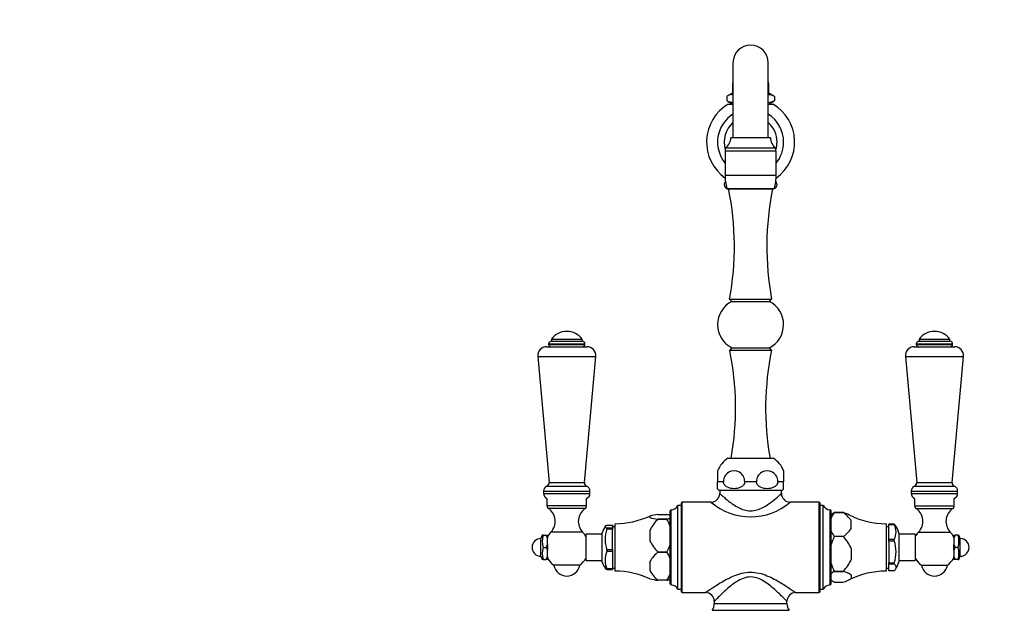
# Paper-space layout 'Layout1' of a CAD drawing. Units: millimetres. Extents: x 0 to 1597, y 0 to 1974.
# Drawn here: x 447 to 894, y 1230 to 1498 of the extents above; entities that cross this region are included whole.
import ezdxf
from ezdxf import colors
from ezdxf.entities.mleader import LeaderData, LeaderLine
from ezdxf.math import Vec2, Vec3

# ---------------------------------------------------------------- set-up
doc = ezdxf.new("R2010")
doc.units = ezdxf.units.MM
doc.layers.add('DV1_Défaut', color=7, linetype='Continuous')
doc.layers.add('Défaut', color=7, linetype='Continuous')

# ---------------------------------------------------------------- blocks, each defined once
blk = doc.blocks.new('_DOT')
at = {"color": 0}
blk.add_line((0, 0), (-1, 0), dxfattribs=at)
at = {"color": 0, "const_width": 0.333}
blk.add_lwpolyline([(-0.1665, 0, 1), (0.1665, 0, 1)], format="xyb", close=True, dxfattribs=at)
blk = doc.blocks.new('SE')
at = {"layer": 'DV1_Défaut', "color": 7, "linetype": 'Continuous'}
for p, q in [((770.77, 1478.59), (770.77, 1444.57)), ((786.77, 1444.57), (786.77, 1478.59)), ((770.52, 1468.32), (770.77, 1468.32)), ((770.52, 1468.32), (770.52, 1464.82)), ((786.77, 1468.32), (787.02, 1468.32)), ((787.02, 1464.82), (787.02, 1468.32)), ((767.93, 1463.25), (767.93, 1461.39)), ((770.52, 1464.82), (768.56, 1463.69)), ((770.52, 1464.82), (770.77, 1464.82)), ((786.77, 1464.82), (787.02, 1464.82)), ((788.98, 1463.69), (787.02, 1464.82)), ((789.61, 1463.25), (789.61, 1461.39)), ((768.56, 1460.95), (770.52, 1459.82)), ((768.65, 1459.82), (770.77, 1459.82)), ((786.77, 1459.82), (788.89, 1459.82)), ((787.02, 1459.82), (788.98, 1460.95)), ((787.77, 1444.57), (769.77, 1444.57)), ((790.27, 1439.77), (767.27, 1439.77)), ((767.27, 1439.77), (767.27, 1438.57)), ((790.27, 1438.57), (790.27, 1439.77)), ((767.17, 1438.57), (790.37, 1438.57)), ((767.17, 1438.57), (767.17, 1427.59)), ((790.37, 1427.59), (790.37, 1438.57)), ((767.17, 1427.59), (790.37, 1427.59)), ((767.97, 1421.57), (789.57, 1421.57)), ((768.77, 1421.32), (788.77, 1421.32)), ((769.22, 1371.32), (788.32, 1371.32)), ((769.22, 1371.32), (770.22, 1370.32)), ((770.22, 1370.32), (787.32, 1370.32)), ((787.32, 1370.32), (788.32, 1371.32)), ((687.07, 1350.99), (703.57, 1350.99)), ((687.07, 1350.99), (687.07, 1350.81)), ((687.07, 1350.81), (703.57, 1350.81)), ((688.31, 1352.22), (702.33, 1352.22)), ((688.32, 1353.22), (702.32, 1353.22)), ((688.32, 1353.22), (688.32, 1352.22)), ((702.32, 1352.22), (702.32, 1353.22)), ((703.57, 1350.81), (703.57, 1350.99)), ((853.97, 1350.99), (870.47, 1350.99)), ((853.97, 1350.99), (853.97, 1350.81)), ((853.97, 1350.81), (870.47, 1350.81)), ((855.21, 1352.22), (869.23, 1352.22)), ((855.22, 1353.22), (869.22, 1353.22)), ((855.22, 1353.22), (855.22, 1352.22)), ((869.22, 1352.22), (869.22, 1353.22)), ((870.47, 1350.81), (870.47, 1350.99)), ((686.12, 1349.72), (704.52, 1349.72)), ((770.27, 1349.22), (769.27, 1348.22)), ((769.27, 1348.22), (788.27, 1348.22)), ((770.27, 1349.22), (787.27, 1349.22)), ((788.27, 1348.22), (787.27, 1349.22)), ((853.02, 1349.72), (871.42, 1349.72)), ((682.14, 1345.36), (708.51, 1345.36)), ((682.14, 1345.36), (687.32, 1288.22)), ((703.32, 1288.22), (708.51, 1345.36)), ((849.04, 1345.36), (875.41, 1345.36)), ((849.04, 1345.36), (854.22, 1288.22)), ((870.22, 1288.22), (875.41, 1345.36)), ((768.42, 1299.22), (789.12, 1299.22)), ((763.77, 1293.5), (763.77, 1288.5)), ((793.77, 1293.5), (793.77, 1288.5)), ((687.32, 1288.22), (703.32, 1288.22)), ((763.77, 1285.33), (763.77, 1288.5)), ((766.45, 1288.5), (763.77, 1288.5)), ((781.45, 1288.5), (776.09, 1288.5)), ((793.77, 1288.5), (791.09, 1288.5)), ((793.77, 1285.33), (793.77, 1288.5)), ((854.22, 1288.22), (870.22, 1288.22)), ((684.82, 1284.22), (705.82, 1284.22)), ((684.82, 1284.22), (684.82, 1283.22)), ((684.82, 1283.22), (705.82, 1283.22)), ((686.31, 1286.51), (704.33, 1286.51)), ((705.82, 1283.22), (705.82, 1284.22)), ((764.27, 1284.72), (793.27, 1284.72)), ((764.77, 1284.72), (764.77, 1283.22)), ((792.77, 1283.2), (792.77, 1284.72)), ((851.72, 1284.22), (872.72, 1284.22)), ((851.72, 1284.22), (851.72, 1283.22)), ((851.72, 1283.22), (872.72, 1283.22)), ((853.21, 1286.51), (871.23, 1286.51)), ((872.72, 1283.22), (872.72, 1284.22)), ((686.32, 1280.93), (686.32, 1277.62)), ((704.32, 1277.62), (704.32, 1280.93)), ((747.27, 1278.72), (747.27, 1238.72)), ((747.77, 1238.22), (747.77, 1279.22)), ((760.77, 1279.22), (747.77, 1279.22)), ((809.77, 1279.22), (796.73, 1279.22)), ((809.77, 1279.22), (809.77, 1238.22)), ((810.27, 1238.72), (810.27, 1278.72)), ((853.22, 1280.93), (853.22, 1277.62)), ((871.22, 1277.62), (871.22, 1280.93)), ((704.32, 1277.62), (686.32, 1277.62)), ((703.62, 1276.3), (687.02, 1276.3)), ((742.27, 1242.2), (742.27, 1275.24)), ((742.72, 1241.7), (742.72, 1275.74)), ((745.77, 1239.72), (745.77, 1277.72)), ((747.27, 1277.72), (745.77, 1277.72)), ((811.77, 1277.72), (810.27, 1277.72)), ((811.77, 1239.72), (811.77, 1277.72)), ((814.82, 1241.7), (814.82, 1275.74)), ((815.27, 1242.2), (815.27, 1275.24)), ((816.77, 1274.52), (816.77, 1274.52)), ((816.77, 1274.52), (820.82, 1274.52)), ((820.82, 1274.52), (816.77, 1274.52)), ((820.82, 1274.52), (820.82, 1274.52)), ((853.22, 1277.62), (871.22, 1277.62)), ((853.92, 1276.3), (870.52, 1276.3)), ((717.27, 1247.97), (717.27, 1269.47)), ((733.07, 1272.96), (733.07, 1272.27)), ((736.72, 1273.65), (740.77, 1273.65)), ((736.72, 1271.55), (740.77, 1271.55)), ((736.72, 1271.55), (736.72, 1271.55)), ((740.77, 1271.55), (736.72, 1271.55)), ((740.77, 1271.55), (740.77, 1271.55)), ((824.47, 1267.34), (824.47, 1270.81)), ((840.27, 1269.47), (840.27, 1247.97)), ((702.52, 1265.66), (688.12, 1265.66)), ((711.42, 1252.07), (711.42, 1265.38)), ((713.57, 1268.81), (713.57, 1268.79)), ((713.57, 1268.79), (716.07, 1268.79)), ((713.57, 1267.49), (713.57, 1267.48)), ((716.07, 1267.49), (713.57, 1267.49)), ((713.57, 1267.48), (713.57, 1267.09)), ((713.57, 1267.01), (713.57, 1267.09)), ((716.07, 1267.01), (713.57, 1267.01)), ((716.07, 1268.79), (716.07, 1267.49)), ((717.27, 1268.12), (716.07, 1268.12)), ((716.07, 1267.49), (716.07, 1267.01)), ((716.07, 1257.72), (716.07, 1267.01)), ((733.07, 1266.47), (733.07, 1261.71)), ((841.47, 1268.12), (840.27, 1268.12)), ((843.97, 1269.3), (841.47, 1269.3)), ((841.47, 1269.13), (841.47, 1269.3)), ((841.47, 1262.36), (841.47, 1269.13)), ((841.47, 1269.13), (843.97, 1269.13)), ((843.97, 1269.2), (843.97, 1269.33)), ((843.97, 1269.13), (843.97, 1269.2)), ((846.12, 1265.38), (846.12, 1252.07)), ((855.02, 1265.66), (869.42, 1265.66)), ((684.21, 1264.22), (683.57, 1262.72)), ((683.57, 1254.72), (683.57, 1262.72)), ((684.57, 1264.22), (684.21, 1264.22)), ((684.57, 1264.22), (685.97, 1264.22)), ((686.57, 1262.93), (685.97, 1264.22)), ((685.97, 1264.22), (686.57, 1264.22)), ((686.57, 1264.22), (686.57, 1262.93)), ((686.57, 1260.02), (686.57, 1262.93)), ((704.07, 1252.72), (704.07, 1264.72)), ((711.42, 1264.72), (704.07, 1264.72)), ((820.82, 1263.64), (816.77, 1263.64)), ((816.77, 1263.64), (816.77, 1263.64)), ((820.82, 1263.64), (816.77, 1263.64)), ((820.82, 1263.64), (820.82, 1263.64)), ((841.47, 1261.61), (841.47, 1262.36)), ((843.97, 1262.36), (841.47, 1262.36)), ((841.47, 1261.61), (841.47, 1251.78)), ((843.97, 1261.61), (841.47, 1261.61)), ((843.97, 1262.3), (843.97, 1262.36)), ((843.97, 1261.7), (843.97, 1262.3)), ((843.97, 1261.7), (843.97, 1261.61)), ((853.47, 1264.72), (846.12, 1264.72)), ((853.47, 1264.72), (853.47, 1252.72)), ((870.97, 1262.93), (870.97, 1264.22)), ((870.97, 1264.22), (871.57, 1264.22)), ((871.57, 1264.22), (870.97, 1262.93)), ((870.97, 1262.93), (870.97, 1260.02)), ((872.97, 1264.22), (871.57, 1264.22)), ((872.97, 1264.22), (873.33, 1264.22)), ((873.97, 1262.72), (873.33, 1264.22)), ((873.97, 1254.72), (873.97, 1262.72)), ((684.57, 1258.72), (685.97, 1258.72)), ((685.97, 1258.72), (686.57, 1260.02)), ((686.57, 1257.43), (685.97, 1258.72)), ((686.57, 1260.02), (686.57, 1257.43)), ((686.57, 1254.52), (686.57, 1257.43)), ((713.57, 1257.63), (713.57, 1257.72)), ((713.57, 1257.72), (716.07, 1257.72)), ((713.57, 1257.63), (713.57, 1257.01)), ((713.57, 1257.01), (713.57, 1256.94)), ((713.57, 1256.94), (716.07, 1256.94)), ((716.07, 1257.72), (716.07, 1256.94)), ((716.07, 1256.94), (716.07, 1248.95)), ((736.72, 1256.62), (736.72, 1256.62)), ((740.77, 1256.62), (736.72, 1256.62)), ((736.72, 1256.62), (740.77, 1256.62)), ((740.77, 1256.62), (740.77, 1256.62)), ((824.47, 1258.26), (824.47, 1253.22)), ((870.97, 1257.43), (870.97, 1260.02)), ((870.97, 1260.02), (871.57, 1258.72)), ((871.57, 1258.72), (870.97, 1257.43)), ((870.97, 1257.43), (870.97, 1254.52)), ((872.97, 1258.72), (871.57, 1258.72)), ((683.57, 1254.72), (684.21, 1253.22)), ((684.57, 1253.22), (684.21, 1253.22)), ((684.57, 1253.22), (685.97, 1253.22)), ((685.97, 1253.22), (686.57, 1254.52)), ((686.57, 1253.22), (685.97, 1253.22)), ((686.57, 1254.52), (686.57, 1253.22)), ((704.07, 1252.72), (711.42, 1252.72)), ((733.07, 1252.25), (733.07, 1248.16)), ((841.47, 1251.78), (843.97, 1251.78)), ((841.47, 1251.2), (841.47, 1251.78)), ((843.97, 1251.78), (843.97, 1251.7)), ((843.97, 1251.23), (843.97, 1251.7)), ((846.12, 1252.72), (853.47, 1252.72)), ((870.97, 1253.22), (870.97, 1254.52)), ((870.97, 1254.52), (871.57, 1253.22)), ((871.57, 1253.22), (870.97, 1253.22)), ((872.97, 1253.22), (871.57, 1253.22)), ((872.97, 1253.22), (873.33, 1253.22)), ((873.33, 1253.22), (873.97, 1254.72)), ((701.22, 1250.65), (689.42, 1250.65)), ((713.57, 1248.95), (713.57, 1248.88)), ((716.07, 1248.95), (713.57, 1248.95)), ((713.57, 1248.88), (713.57, 1248.64)), ((713.57, 1248.65), (716.07, 1248.65)), ((716.07, 1249.32), (717.27, 1249.32)), ((716.07, 1248.95), (716.07, 1248.65)), ((816.77, 1247.84), (816.77, 1247.84)), ((820.82, 1247.84), (816.77, 1247.84)), ((816.77, 1247.84), (820.82, 1247.84)), ((820.82, 1247.84), (820.82, 1247.84)), ((840.27, 1249.32), (841.47, 1249.32)), ((841.47, 1248.14), (841.47, 1251.2)), ((841.47, 1251.2), (843.97, 1251.2)), ((843.97, 1248.14), (841.47, 1248.14)), ((843.97, 1251.2), (843.97, 1251.23)), ((843.97, 1248.11), (843.97, 1248.14)), ((856.32, 1250.65), (868.12, 1250.65)), ((733.07, 1244.51), (733.07, 1244.49)), ((740.77, 1243.79), (736.72, 1243.79)), ((736.72, 1243.79), (736.72, 1243.79)), ((740.77, 1243.79), (736.72, 1243.79)), ((740.77, 1243.79), (740.77, 1243.79)), ((815.27, 1244.06), (815.3, 1244.03)), ((816.77, 1242.93), (820.82, 1242.93)), ((824.47, 1246.17), (824.47, 1244.6)), ((745.77, 1239.72), (747.27, 1239.72)), ((747.77, 1238.22), (758.28, 1238.22)), ((799.23, 1238.22), (809.77, 1238.22)), ((810.27, 1239.72), (811.77, 1239.72)), ((762.27, 1234.25), (762.27, 1233.26)), ((795.27, 1233.26), (795.27, 1234.26)), ((761.33, 1230.19), (796.21, 1230.19)), ((762.27, 1233.26), (795.27, 1233.26))]:
    blk.add_line(p, q, dxfattribs=at)
for centre, radius, start, end in [((778.77, 1478.59), 8, 0, 180), ((777.02, 1468.32), 6.5, 164.0576, 180), ((780.52, 1468.32), 6.5, 0, 15.9424), ((786.19, 1456.67), 7.42, 62.484, 85.4701), ((778.77, 1442.57), 20, 120.4015, 234.6859), ((786.19, 1467.97), 7.42, 274.5299, 297.516), ((778.77, 1442.57), 20, 305.3141, 59.5985), ((778.77, 1442.57), 15, 122.231, 219.3458), ((778.77, 1442.57), 15, 0, 57.769), ((778.77, 1442.57), 12, 131.8103, 196.5978), ((778.77, 1442.57), 12, 0, 48.1897), ((763.91, 1444.57), 5.86, 304.976, 0), ((793.63, 1444.57), 5.86, 180, 235.024), ((778.77, 1442.57), 12, 343.4022, 0), ((778.77, 1442.57), 15, 320.6542, 0), ((790.19, 1427.59), 23.02, 180, 195.1481), ((767.35, 1427.59), 23.02, 344.8519, 0), ((768.77, 1423.32), 2, 135.3041, 270), ((788.77, 1423.32), 2, 270, 44.6959), ((641.43, 1395.18), 130, 349.4263, 11.6022), ((916.11, 1395.18), 130, 168.3978, 190.5737), ((775.65, 1359.79), 11.85, 117.2676, 243.0107), ((781.89, 1359.79), 11.85, 296.9893, 62.7324), ((695.32, 1347.97), 8.75, 36.8699, 143.1301), ((862.22, 1347.97), 8.75, 90, 143.1301), ((862.22, 1347.97), 8.75, 36.8699, 90), ((688.31, 1350.99), 1.24, 90, 180), ((688.15, 1350.81), 1.08, 180, 270), ((702.33, 1350.99), 1.24, 0, 90), ((702.49, 1350.81), 1.08, 270, 0), ((855.21, 1350.99), 1.24, 90, 180), ((855.05, 1350.81), 1.08, 180, 270), ((869.23, 1350.99), 1.24, 0, 90), ((869.39, 1350.81), 1.08, 270, 0), ((686.12, 1345.72), 4, 90, 185.1857), ((704.52, 1345.72), 4, 354.8143, 90), ((641.95, 1321.95), 130, 349.9328, 11.661), ((915.59, 1321.95), 130, 168.339, 190.0672), ((853.02, 1345.72), 4, 90, 185.1857), ((871.42, 1345.72), 4, 354.8143, 90), ((775.78, 1288.5), 13, 124.4393, 157.4036), ((781.77, 1288.5), 13, 22.5962, 55.5607), ((771.27, 1288.66), 4.82, 358.1115, 181.8885), ((786.27, 1288.66), 4.82, 358.1115, 181.8885), ((685.62, 1288.07), 1.7, 293.8045, 5.1857), ((705.02, 1288.07), 1.7, 174.8143, 246.1955), ((852.52, 1288.07), 1.7, 293.8045, 5.1857), ((871.92, 1288.07), 1.7, 174.8143, 246.1955), ((687.32, 1284.22), 2.5, 113.8045, 180), ((687.32, 1283.22), 2.5, 180, 246.4218), ((703.32, 1283.22), 2.5, 293.5782, 0), ((703.32, 1284.22), 2.5, 0, 66.1955), ((760.79, 1283.2), 3.97, 269.6813, 0.3094), ((768.27, 1288.5), 5.5, 214.9071, 223.3418), ((796.75, 1283.2), 3.97, 180.0868, 269.7075), ((789.27, 1288.5), 5.5, 316.6582, 325.0918), ((854.22, 1284.22), 2.5, 113.8045, 180), ((854.22, 1283.22), 2.5, 180, 246.4218), ((870.22, 1283.22), 2.5, 293.5782, 0), ((870.22, 1284.22), 2.5, 0, 66.1955), ((747.77, 1278.72), 0.5, 90, 180), ((778.77, 1300.48), 27.86, 229.7455, 310.2545), ((809.77, 1278.72), 0.5, 0, 90), ((687.91, 1277.62), 1.59, 180, 235.7626), ((683.08, 1270.52), 7, 316.0625, 55.7626), ((707.56, 1270.52), 7, 124.2374, 223.9375), ((702.73, 1277.62), 1.59, 304.2374, 0), ((742.77, 1275.24), 0.5, 95.4097, 180), ((742.35, 1279.64), 3.92, 275.4097, 330.6885), ((815.19, 1279.64), 3.92, 209.3115, 264.5903), ((814.77, 1275.24), 0.5, 0, 84.5903), ((827.3, 1266.5), 13.24, 142.7165, 155.3631), ((820.68, 1267.76), 7.81, 120.0777, 133.5678), ((812.19, 1262.35), 14.92, 34.5618, 54.6439), ((816.59, 1260.45), 14.69, 61.9377, 73.2486), ((854.81, 1277.62), 1.59, 180, 235.7626), ((849.98, 1270.52), 7, 316.0625, 55.7626), ((874.46, 1270.52), 7, 124.2374, 223.9375), ((869.63, 1277.62), 1.59, 304.2374, 0), ((717.17, 1307.47), 38, 270.1484, 294.7323), ((740.03, 1247.03), 26.83, 97.0912, 105.0461), ((740.26, 1299.3), 27.97, 255.1173, 262.7453), ((750.23, 1258), 19.13, 134.8861, 153.7103), ((738.25, 1263.23), 10.72, 67.9594, 76.3853), ((738.25, 1281.98), 10.73, 283.6158, 292.0395), ((723.04, 1261.76), 20.26, 18.3082, 28.915), ((840.37, 1307.47), 38, 243.6252, 269.8516), ((695.32, 1258.72), 10, 136.0625, 151.045), ((695.32, 1258.72), 10, 28.955, 43.9375), ((730.12, 1258.28), 20, 149.8582, 159.2167), ((727.04, 1262.36), 14.27, 160.6461, 199.3539), ((827.2, 1271.6), 13.12, 204.5804, 217.3401), ((812.19, 1275.8), 14.91, 305.3524, 325.4419), ((836.99, 1265.75), 7.78, 333.7095, 26.2905), ((827.42, 1258.28), 20, 20.7833, 31.4154), ((862.22, 1258.72), 10, 136.0625, 151.045), ((862.22, 1258.72), 10, 28.955, 43.9375), ((683.57, 1258.72), 4, 90, 270), ((694.91, 1261.47), 10.7, 165.1005, 194.8995), ((750.23, 1270.19), 19.14, 206.2927, 225.111), ((836.53, 1253.34), 22.28, 152.4917, 162.6051), ((806.08, 1249.69), 20.29, 24.9727, 43.4053), ((828.86, 1256.7), 15.92, 341.6815, 18.3185), ((862.64, 1261.47), 10.7, 345.1005, 14.8995), ((873.97, 1258.72), 4, 0, 90), ((694.91, 1255.97), 10.7, 165.1005, 194.8995), ((723.42, 1252.94), 10.65, 157.5734, 202.4266), ((747.51, 1243.89), 16.68, 130.2748, 149.9225), ((722.89, 1266.49), 20.42, 331.1278, 341.649), ((726.97, 1247.75), 16.4, 21.1712, 32.7477), ((862.64, 1255.97), 10.7, 345.1005, 14.8995), ((873.97, 1258.72), 4, 270, 0), ((695.32, 1258.72), 10, 208.955, 233.8177), ((695.32, 1258.72), 10, 306.1823, 331.045), ((730.12, 1259.16), 20, 200.7833, 210.1367), ((806.07, 1261.79), 20.3, 316.5975, 335.0244), ((827.42, 1259.16), 20, 328.5753, 339.2167), ((862.22, 1258.72), 10, 208.955, 233.8177), ((862.22, 1258.72), 10, 306.1823, 331.045), ((695.32, 1251.72), 6, 190.2866, 349.7134), ((717.17, 1209.97), 38, 65.2677, 89.8516), ((747.51, 1256.53), 16.69, 210.0808, 229.7219), ((836.53, 1258.13), 22.28, 197.3943, 207.5088), ((820.68, 1241.09), 7.81, 120.0769, 133.8896), ((816.59, 1233.78), 14.69, 57.5263, 73.2486), ((840.37, 1209.97), 38, 90.1484, 116.3746), ((862.22, 1251.72), 6, 190.2866, 349.7134), ((740.26, 1271.54), 27.97, 255.1173, 262.7453), ((726.98, 1252.66), 16.4, 327.2516, 338.8295), ((738.25, 1254.22), 10.73, 283.6156, 292.0397), ((820.69, 1249.69), 7.81, 226.3771, 239.9211), ((816.35, 1257.51), 15.25, 287.0435, 302.1817), ((742.77, 1242.2), 0.5, 180, 264.5903), ((742.35, 1237.8), 3.92, 29.3115, 84.5903), ((747.77, 1238.72), 0.5, 180, 270), ((758.29, 1234.24), 3.98, 0.1754, 90.0832), ((799.25, 1234.25), 3.97, 90.2765, 179.7658), ((809.77, 1238.72), 0.5, 270, 0), ((815.19, 1237.8), 3.92, 95.4097, 150.6885), ((814.77, 1242.2), 0.5, 275.4097, 0), ((756.8, 1233.26), 5.47, 325.8554, 0), ((800.74, 1233.26), 5.47, 180, 214.1446)]:
    blk.add_arc(centre, radius, start, end, dxfattribs=at)
for points, knots in [([(770.77, 1463.94), (770.49, 1464.04), (770.21, 1464.1), (769.76, 1464.1), (769.58, 1464.08), (769.25, 1464), (769.08, 1463.95), (768.58, 1463.72), (768.25, 1463.51), (767.93, 1463.25)], [0, 0, 0, 0, 0.296121, 0.296121, 0.472091, 0.472091, 0.64806, 0.64806, 1, 1, 1, 1]), ([(770.77, 1460.71), (770.49, 1460.6), (770.21, 1460.54), (769.76, 1460.54), (769.58, 1460.56), (769.25, 1460.64), (769.08, 1460.7), (768.58, 1460.92), (768.25, 1461.13), (767.93, 1461.39)], [0, 0, 0, 0, 0.296121, 0.296121, 0.472091, 0.472091, 0.64806, 0.64806, 1, 1, 1, 1]), ([(776.09, 1288.5), (776.09, 1287.9), (775.84, 1287.35), (775.14, 1286.5), (774.69, 1286.2), (773.3, 1285.51), (772.28, 1285.33), (770.26, 1285.33), (769.24, 1285.51), (767.85, 1286.2), (767.4, 1286.51), (766.7, 1287.34), (766.45, 1287.9), (766.45, 1288.5)], [0, 0, 0, 0, 0.125, 0.125, 0.25, 0.25, 0.5, 0.5, 0.75, 0.75, 0.875, 0.875, 1, 1, 1, 1]), ([(791.09, 1288.5), (791.09, 1287.9), (790.84, 1287.35), (790.14, 1286.5), (789.69, 1286.2), (788.3, 1285.51), (787.28, 1285.33), (785.26, 1285.33), (784.24, 1285.51), (782.85, 1286.2), (782.4, 1286.51), (781.7, 1287.34), (781.45, 1287.9), (781.45, 1288.5)], [0, 0, 0, 0, 0.125, 0.125, 0.25, 0.25, 0.5, 0.5, 0.75, 0.75, 0.875, 0.875, 1, 1, 1, 1]), ([(764.77, 1283.22), (764.77, 1283.22), (764.88, 1283.12), (765.28, 1282.75), (765.57, 1282.47), (766.31, 1281.8), (766.76, 1281.4), (767.77, 1280.54), (768.33, 1280.08), (770.16, 1278.65), (771.58, 1277.64), (774.02, 1276.4), (774.91, 1276.03), (776.77, 1275.5), (777.76, 1275.35), (779.72, 1275.34), (780.71, 1275.49), (782.57, 1276.01), (783.46, 1276.38), (785.92, 1277.62), (787.35, 1278.63), (789.8, 1280.54), (790.84, 1281.45), (791.96, 1282.46), (792.26, 1282.74), (792.66, 1283.12), (792.77, 1283.22), (792.77, 1283.22), (792.77, 1283.22), (792.77, 1283.22)], [0, 0, 0, 0, 0.062438, 0.062438, 0.124876, 0.124876, 0.187313, 0.187313, 0.249751, 0.249751, 0.374627, 0.374627, 0.437065, 0.437065, 0.499502, 0.499502, 0.56194, 0.56194, 0.624378, 0.624378, 0.749253, 0.749253, 0.874129, 0.874129, 0.936567, 0.936567, 0.999005, 0.999005, 1, 1, 1, 1]), ([(713.57, 1267.48), (713.31, 1267.58), (713.1, 1267.69), (712.83, 1267.92), (712.76, 1268.03), (712.76, 1268.26), (712.83, 1268.37), (713.1, 1268.59), (713.3, 1268.7), (713.57, 1268.81)], [0, 0, 0, 0, 0.25, 0.25, 0.5, 0.5, 0.75, 0.75, 1, 1, 1, 1]), ([(712.81, 1249.14), (712.84, 1249.08), (712.9, 1249.02), (713.1, 1248.85), (713.3, 1248.75), (713.57, 1248.64)], [0, 0, 0, 0, 0.343787, 0.343787, 1, 1, 1, 1]), ([(758.27, 1238.22), (758.27, 1238.22), (759, 1238.74), (761.42, 1240.38), (763.06, 1241.47), (766.8, 1243.72), (768.87, 1244.87), (772.35, 1246.31), (773.55, 1246.72), (776.06, 1247.31), (777.37, 1247.49), (779.97, 1247.5), (781.29, 1247.35), (783.81, 1246.77), (785.03, 1246.36), (787.35, 1245.43), (788.44, 1244.9), (790.54, 1243.81), (791.55, 1243.23), (793.43, 1242.11), (794.3, 1241.56), (795.89, 1240.53), (796.62, 1240.04), (797.86, 1239.2), (798.36, 1238.85), (799.07, 1238.36), (799.26, 1238.23), (799.27, 1238.22), (799.27, 1238.22), (799.27, 1238.22)], [0, 0, 0, 0, 0.123356, 0.123356, 0.248336, 0.248336, 0.373316, 0.373316, 0.435806, 0.435806, 0.498296, 0.498296, 0.560786, 0.560786, 0.623276, 0.623276, 0.685766, 0.685766, 0.748256, 0.748256, 0.810746, 0.810746, 0.873236, 0.873236, 0.935726, 0.935726, 0.998216, 0.998216, 1, 1, 1, 1]), ([(843.97, 1251.23), (844.24, 1250.98), (844.44, 1250.72), (844.71, 1250.2), (844.78, 1249.94), (844.78, 1249.4), (844.71, 1249.14), (844.44, 1248.62), (844.24, 1248.37), (843.97, 1248.11)], [0, 0, 0, 0, 0.25, 0.25, 0.5, 0.5, 0.75, 0.75, 1, 1, 1, 1]), ([(795.27, 1234.22), (795.27, 1234.22), (795.14, 1234.36), (794.66, 1234.85), (794.3, 1235.23), (792.96, 1236.58), (791.73, 1237.8), (788.89, 1240.37), (787.25, 1241.77), (784.47, 1243.58), (783.47, 1244.15), (781.28, 1245.01), (780.09, 1245.29), (777.7, 1245.32), (776.5, 1245.07), (774.3, 1244.26), (773.27, 1243.7), (770.43, 1241.89), (768.78, 1240.49), (765.91, 1237.89), (764.66, 1236.65), (763.29, 1235.28), (762.92, 1234.89), (762.41, 1234.37), (762.28, 1234.23), (762.27, 1234.22), (762.27, 1234.22), (762.27, 1234.22)], [0, 0, 0, 0, 0.060795, 0.060795, 0.123305, 0.123305, 0.248325, 0.248325, 0.373345, 0.373345, 0.435855, 0.435855, 0.498364, 0.498364, 0.560874, 0.560874, 0.623384, 0.623384, 0.748404, 0.748404, 0.873424, 0.873424, 0.935933, 0.935933, 0.998443, 0.998443, 1, 1, 1, 1])]:
    blk.add_open_spline(points, degree=3, knots=knots, dxfattribs=at)
for points in [[(788.97, 1463.7), (789.19, 1463.57), (789.4, 1463.42), (789.61, 1463.25)], [(788.97, 1460.95), (789.19, 1461.07), (789.4, 1461.22), (789.61, 1461.39)], [(844.5, 1268.7), (844.37, 1268.91), (844.19, 1269.12), (843.97, 1269.33)]]:
    blk.add_open_spline(points, degree=3, dxfattribs=at)

psp = doc.layouts.get("Layout1")

# ---------------------------------------------------------------- block references
at = {"layer": 'Défaut'}
psp.add_blockref('SE', (0, 0), dxfattribs=at)

# ---------------------------------------------------------------- leaders
at = {"layer": 'Défaut', "color": 7, "linetype": 'Continuous'}
ml = psp.add_multileader_mtext('Standard', dxfattribs=at)
ml.set_content('{\\pxsm0.9;\\fSolid Edge ISO|b1||i0||c0|p34;\\W1.;04/09/2014\\P}', color=256)
ml.set_leader_properties()
ml.set_arrow_properties(name='DOT')
ml.build(insert=Vec2(0, 0))
ml.multileader.update_dxf_attribs({"leader_type": 0, "dogleg_length": 0, "arrow_head_size": 12})
ctx = ml.context
ctx.base_point, ctx.char_height, ctx.arrow_head_size, ctx.landing_gap_size = Vec3(1506.8, 1966.86), 12, 12, 4.2
notes = []
notes.append((ctx, [(0, (0, 0, 0), (0, 0), (1, 0), 1, [])]))
ctx.mtext.insert = Vec3(1511, 1972.98)
for ctx, leaders in notes:
    for number, flags, end, landing, length, lines in leaders:
        leader = LeaderData()
        leader.index, (leader.has_last_leader_line, leader.has_dogleg_vector, leader.attachment_direction) = number, flags
        leader.last_leader_point, leader.dogleg_vector, leader.dogleg_length = Vec3(end), Vec3(landing), length
        for number, points, colour, breaks in lines:
            line = LeaderLine()
            line.index, line.vertices, line.color, line.breaks = number, Vec3.list(points), colors.encode_raw_color(colour), breaks
            leader.lines.append(line)
        ctx.leaders.append(leader)

doc.saveas('drawing.dxf')
